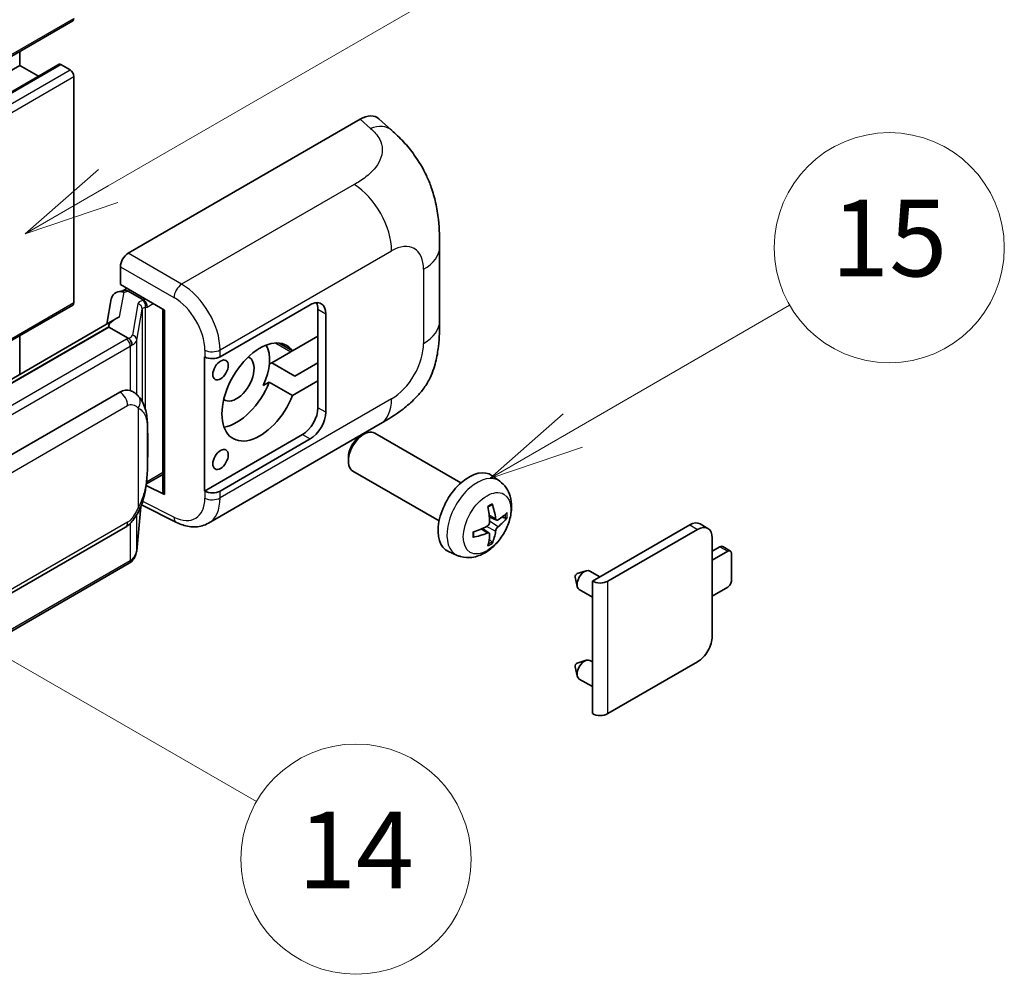
# Model space of a CAD drawing. Units: millimetres. Extents: x 7 to 11612, y 11 to 1556.
# Drawn here: x 524 to 627, y 684 to 784 of the extents above; entities that cross this region are included whole.
import ezdxf

# ---------------------------------------------------------------- set-up
doc = ezdxf.new("R2010")
doc.units = ezdxf.units.MM
for name, color, linetype, lineweight in [('Symbol (TK)', 100, 'Continuous', 18), ('Visible (ISO)', 7, 'Continuous', 35), ('Visible Narrow (ISO)', 7, 'Continuous', 25)]:
    doc.layers.add(name, color=color, linetype=linetype, lineweight=lineweight)
doc.styles.add('Note Text (TK2)', font='MS PGothic.ttf')

# ---------------------------------------------------------------- blocks, each defined once
blk = doc.blocks.new('バルーン1')
at = {"layer": 'Symbol (TK)', "color": 100}
for p, q in [((143.109, 184.755), (140.944, 186.005)), ((143.359, 185.188), (140.944, 186.005)), ((140.944, 186.005), (142.859, 184.322)), ((143.109, 184.755), (149.925, 180.82))]:
    blk.add_line(p, q, dxfattribs=at)
at = {"layer": 'Symbol (TK)'}
blk.add_circle((152.523, 179.32), 3, dxfattribs=at)
at = {"layer": 'Symbol (TK)', "color": 7, "insert": (152.523, 179.302), "char_height": 2, "attachment_point": 5, "style": 'Note Text (TK2)'}
blk.add_mtext('14', dxfattribs=at)
blk = doc.blocks.new('バルーン9')
at = {"layer": 'Symbol (TK)', "color": 100}
for p, q in [((146.059, 196.869), (159.023, 204.354)), ((145.809, 197.302), (143.894, 195.619)), ((146.059, 196.869), (143.894, 195.619)), ((143.894, 195.619), (146.309, 196.436))]:
    blk.add_line(p, q, dxfattribs=at)
at = {"layer": 'Symbol (TK)'}
blk.add_circle((161.621, 205.854), 3, dxfattribs=at)
at = {"layer": 'Symbol (TK)', "color": 7, "insert": (161.621, 205.848), "char_height": 2, "attachment_point": 5, "style": 'Note Text (TK2)'}
blk.add_mtext('3', dxfattribs=at)
blk = doc.blocks.new('バルーン16')
at = {"layer": 'Symbol (TK)', "color": 100}
for p, q in [((158.178, 190.493), (163.833, 193.758)), ((157.928, 190.926), (156.013, 189.243)), ((158.178, 190.493), (156.013, 189.243)), ((156.013, 189.243), (158.428, 190.06))]:
    blk.add_line(p, q, dxfattribs=at)
at = {"layer": 'Symbol (TK)'}
blk.add_circle((166.431, 195.258), 3, dxfattribs=at)
at = {"layer": 'Symbol (TK)', "color": 7, "insert": (166.431, 195.252), "char_height": 2, "attachment_point": 5, "style": 'Note Text (TK2)'}
blk.add_mtext('15', dxfattribs=at)

msp = doc.modelspace()

# ---------------------------------------------------------------- linework, layer by layer
at = {"layer": 'Visible (ISO)'}
for p, q in [((370.1372, 691.3505), (529.7413, 783.4979)), ((524.2028, 778.8606), (524.2028, 780.3003)), ((364.5987, 686.7131), (524.2028, 778.8606)), ((368.7103, 686.8234), (528.3144, 778.9709)), ((526.1631, 777.7288), (524.2028, 778.8606)), ((529.4556, 778.394), (528.4858, 778.9539)), ((529.8596, 754.1324), (529.8596, 777.6941)), ((535.516, 759.2644), (559.7312, 773.245)), ((561.6804, 773.28), (563.0081, 772.0771)), ((568.0143, 752.2046), (568.0143, 759.9261)), ((534.7084, 755.9987), (534.7084, 757.8655)), ((534.7084, 755.9987), (539.3082, 753.3429)), ((534.4443, 755.2527), (535.0544, 755.3936)), ((534.9824, 755.377), (535.3838, 755.6087)), ((535.5246, 755.3035), (537.1408, 754.3703)), ((533.7605, 754.534), (533.2874, 751.8813)), ((431.2634, 697.0146), (529.7413, 753.8708)), ((539.1409, 753.4395), (539.1409, 734.3272)), ((539.3082, 753.3429), (539.3082, 734.1054)), ((545.1067, 748.4716), (554.5073, 753.8991)), ((555.3155, 753.4325), (555.3155, 750.6331)), ((556.1236, 752.9659), (556.1236, 742.7014)), ((534.159, 752.3846), (438.6641, 697.2506)), ((533.5042, 751.5709), (440.9581, 698.1394)), ((533.5042, 751.5709), (533.4928, 751.6238)), ((535.5105, 750.4126), (533.5042, 751.5709)), ((524.2028, 746.6364), (524.2028, 750.6731)), ((552.6602, 749.1001), (551.2749, 749.8999)), ((555.3155, 750.6331), (552.6602, 749.1001)), ((555.3155, 745.9674), (555.3155, 750.6331)), ((552.487, 749.0001), (550.4977, 747.8516)), ((543.4899, 748.4713), (543.5191, 748.4556)), ((543.4899, 734.4742), (543.4899, 748.4713)), ((550.2408, 747.7033), (550.4977, 747.8516)), ((550.4977, 747.8516), (552.9221, 746.4519)), ((552.9221, 746.4519), (555.3155, 747.8337)), ((549.6076, 745.4714), (550.2358, 745.8341)), ((550.2358, 745.8341), (552.6602, 744.4344)), ((552.6602, 744.4344), (555.3155, 745.9674)), ((555.3155, 745.9674), (555.3155, 743.168)), ((444.6553, 692.8321), (534.6558, 744.794)), ((536.0075, 744.8372), (535.9859, 744.8496)), ((543.8902, 731.1211), (561.8175, 741.4714)), ((553.6992, 740.3686), (543.4899, 734.4742)), ((554.5073, 739.902), (545.1067, 734.4745)), ((559.7604, 740.2013), (560.1076, 740.4017)), ((570.2372, 735.326), (561.2501, 740.5147)), ((558.4909, 738.0025), (558.491, 737.6016)), ((567.9515, 731.367), (558.9644, 736.5557)), ((537.4224, 735.2103), (539.1409, 736.2025)), ((574.2962, 735.4897), (573.4966, 736.0734)), ((539.3082, 734.1054), (537.3927, 735.0621)), ((537.4101, 735.1989), (537.4337, 735.2207)), ((543.5191, 734.4585), (543.4899, 734.4742)), ((536.4075, 728.2472), (536.8274, 732.8277)), ((536.9101, 733.0306), (540.5593, 731.2081)), ((573.9541, 731.4479), (573.1913, 731.7855)), ((574.5101, 731.7513), (574.871, 731.6635)), ((445.2267, 678.7318), (535.2273, 730.6936)), ((573.1684, 730.0871), (572.4946, 730.5789)), ((583.9432, 725.0768), (594.1053, 730.9439)), ((585.5594, 725.0768), (594.9134, 730.4773)), ((595.9992, 730.5848), (595.191, 731.0514)), ((573.4402, 729.1853), (573.1837, 729.4539)), ((596.4489, 729.5908), (596.4489, 719.3263)), ((596.4489, 728.1911), (597.257, 728.6577)), ((598.3508, 728.2194), (597.5427, 728.686)), ((569.8392, 727.7699), (568.9339, 728.1706)), ((598.0651, 728.1911), (596.4489, 727.258)), ((598.4692, 725.1584), (598.4692, 727.9578)), ((535.6262, 726.9414), (443.4482, 673.7224)), ((582.1498, 725.4872), (582.3673, 724.5225)), ((582.3678, 725.8648), (583.3119, 726.1588)), ((584.7342, 725.5335), (583.6922, 726.1351)), ((583.9432, 723.4168), (582.5779, 724.2051)), ((583.9432, 711.2663), (583.9432, 725.0768)), ((596.4489, 723.5254), (598.0651, 724.4586)), ((582.1498, 716.1558), (582.3673, 715.1912)), ((582.3678, 716.5334), (583.3119, 716.8274)), ((583.9432, 716.6588), (583.6922, 716.8037)), ((594.9134, 716.6668), (585.5594, 711.2663)), ((583.9432, 714.0854), (582.5779, 714.8737))]:
    msp.add_line(p, q, dxfattribs=at)
for centre, major_axis, ratio, start_param, end_param in [((529.4556, 783.9928), (0.2857, -0.4949), 0.57735027, 0, 0.78539816), ((528.4858, 778.6739), (-0.1714, 0.2969), 0.57735027, 5.49778714, 6.28318531), ((529.4556, 777.9274), (-0.2857, 0.4949), 0.57735027, 3.92699082, 5.49778714), ((559.7148, 770.4344), (1.7827, 2.9813), 0.57333637, 6.16912861, 7.08294563), ((535.517, 758.3312), (-0.5714, -0.9897), 0.5780539, 3.9275998, 5.49717816), ((534.8574, 754.1752), (-0.8657, 0.8231), 0.8492429, 5.1814121, 6.75220843), ((535.4059, 754.3018), (-0.4215, 1.07), 0.65380937, 5.5951678, 6.18580465), ((529.4556, 754.3657), (0.2857, -0.4949), 0.57735027, 0, 0.78539816), ((534.9789, 754.8564), (-1.1275, -0.8138), 0.60953579, 5.67908615, 5.72119938), ((537.0815, 753.8695), (0.2108, -0.535), 0.65380937, 0.88277882, 2.45357514), ((554.5073, 752.0328), (1.1429, 1.9795), 0.57735027, 5.49778714, 7.06858347), ((553.6992, 752.4994), (1.1429, 1.9795), 0.57735027, 5.49778714, 5.92181818), ((539.1114, 752.6045), (-5.6208, -0.9696), 0.21633748, 5.59704541, 6.29236196), ((549.2545, 744.801), (-2.8, -4.8497), 0.57735027, 2.89161655, 8.10395773), ((546.8302, 746.2007), (2.4286, 4.2064), 0.57735027, 4.86891222, 5.94241634), ((552.487, 753.1992), (-2.5714, -4.4538), 0.57735027, 0.78539816, 0.83194551), ((544.2986, 748.9382), (1.1429, 0), 0.57735027, 3.9618974, 5.49778714), ((546.8302, 746.2007), (-1.2857, -2.2269), 0.57735027, 6.23353649, 9.47442678), ((546.8302, 746.2007), (-2.8, -4.8497), 0.57735027, 0.44773235, 1.82077243), ((534.6558, 737.7721), (0.8745, 7.228), 0.40142867, 6.20843387, 6.57591032), ((553.6992, 742.2349), (1.1429, 1.9795), 0.57735027, 3.92699082, 5.49778714), ((554.5073, 741.7683), (1.1429, 1.9795), 0.57735027, 3.92699082, 5.49778714), ((560.1072, 738.5352), (-1.1429, -1.9795), 0.57735027, 3.14159265, 6.28318531), ((559.7601, 738.7356), (-0.8975, -1.5545), 0.57735027, 3.92675802, 5.49801994), ((571.0738, 732.2036), (-2.2857, -3.959), 0.57735027, 3.0796893, 6.34508866), ((537.0815, 735.6733), (0.3404, -0.4623), 0.48800029, 0.05438476, 0.7310134), ((544.2986, 734.9411), (-1.1429, 0), 0.57735027, 0.82030475, 2.35619449), ((539.7123, 734.3387), (0.5714, 0.0167), 0.55686057, 3.12531633, 3.9107145), ((568.4489, 733.8427), (2.9332, -6.8231), 0.55353421, 0.95931878, 1.19830308), ((568.2233, 733.7124), (-4.4679, 5.9326), 0.59526289, 3.96282307, 4.20180736), ((568.3303, 733.6506), (-7.4236, -0.2184), 0.49462411, 2.44776077, 2.68674507), ((568.3303, 733.9112), (7.4226, -0.2509), 0.65417299, 5.62601221, 5.86499651), ((568.3419, 733.6573), (-7.3756, -0.8713), 0.55353421, 1.94328958, 2.18227387), ((594.1053, 729.1709), (1.0857, 1.8805), 0.57735027, 0, 0.78539816), ((594.9134, 728.7043), (1.0857, 1.8805), 0.57735027, 5.49778714, 7.06858347), ((568.3419, 733.9179), (7.3717, -0.903), 0.59526289, 5.2229706, 5.46195489), ((568.4489, 733.8561), (3.5227, -6.5382), 0.49462411, 0.45484759, 0.69383188), ((568.2233, 733.7258), (-3.9286, 6.3027), 0.65417299, 3.55978145, 3.79876575), ((597.257, 728.1911), (0.2857, 0.4949), 0.57735027, 0, 0.78539816), ((598.0651, 727.7245), (0.2857, 0.4949), 0.57735027, 5.49778714, 7.06858347), ((583.1351, 725.1701), (-0.5571, -0.965), 0.57735027, 3.14159265, 6.28318531), ((582.3269, 725.6366), (-0.1286, -0.2227), 0.57735027, 3.70058252, 5.72419544), ((584.7513, 725.5433), (-1.1429, 0), 0.57735027, 0.78539816, 2.35619449), ((598.0651, 724.9251), (-0.2857, -0.4949), 0.57735027, 0.78539816, 2.35619449), ((594.9134, 718.4398), (-1.0857, -1.8805), 0.57735027, 0.78539816, 2.35619449), ((582.3269, 716.3053), (-0.1286, -0.2227), 0.57735027, 3.70058252, 5.72419544), ((583.1351, 715.8387), (-0.5571, -0.965), 0.57735027, 3.14159265, 6.28318531), ((584.7513, 711.7329), (1.1429, 0), 0.57735027, 3.92699082, 5.49778714)]:
    msp.add_ellipse(centre, major_axis=major_axis, ratio=ratio, start_param=start_param, end_param=end_param, dxfattribs=at)
for centre in [(545.1533, 747.0988), (545.1533, 737.7674)]:
    msp.add_ellipse(centre, major_axis=(0.5714, 0.9897), ratio=0.57735027, dxfattribs=at)
for points, knots in [([(563.0081, 772.0771), (563.3787, 771.7413), (563.8381, 771.3306), (564.6482, 770.4606), (565.0207, 770.0026), (565.838, 768.8623), (566.2811, 768.1329), (566.8352, 766.9434), (566.998, 766.5452), (567.322, 765.6202), (567.4713, 765.0841), (567.7232, 763.9581), (567.8181, 763.3623), (567.997, 761.7988), (568.0143, 760.7863), (568.0143, 759.9261)], [0, 0, 0, 0, 0.18362486, 0.18362486, 0.36333296, 0.36333296, 0.60386192, 0.60386192, 0.71569796, 0.71569796, 0.86115341, 0.86115341, 1.02941414, 1.02941414, 1.30785701, 1.30785701, 1.30785701, 1.30785701]), ([(568.0143, 752.2046), (568.0143, 751.3734), (567.9997, 750.4474), (567.8265, 749.0166), (567.7342, 748.4743), (567.5203, 747.6201), (567.4296, 747.3127), (567.2047, 746.6905), (567.0673, 746.3715), (566.7033, 745.6774), (566.458, 745.3025), (565.9575, 744.6604), (565.7011, 744.3782), (565.0345, 743.7148), (564.6174, 743.3601), (563.4356, 742.4405), (562.5951, 741.9204), (561.8175, 741.4714)], [0, 0, 0, 0, 0.26907114, 0.26907114, 0.43224894, 0.43224894, 0.52213259, 0.52213259, 0.61371232, 0.61371232, 0.72841245, 0.72841245, 0.83295305, 0.83295305, 0.995563, 0.995563, 1.28301074, 1.28301074, 1.28301074, 1.28301074]), ([(535.9023, 749.6994), (535.9024, 749.7005), (535.9025, 749.7016), (535.9089, 749.7657), (535.9047, 749.833), (535.8751, 749.972), (535.8492, 750.0425), (535.7787, 750.1742), (535.7349, 750.2343), (535.6352, 750.3361), (535.5803, 750.377), (535.5232, 750.4057)], [-0.0778087689, -0.0778087689, -0.0778087689, -0.0778087689, -0.0774791395, -0.0774791395, -0.0585788033, -0.0585788033, -0.0389062325, -0.0389062325, -0.0193765361, -0.0193765361, 0, 0, 0, 0]), ([(536.576, 744.3811), (536.5459, 744.4131), (536.5145, 744.445), (536.4487, 744.5084), (536.4145, 744.5399), (536.3427, 744.6022), (536.3053, 744.633), (536.2268, 744.6937), (536.1858, 744.7235), (536.0998, 744.7816), (536.0547, 744.8099), (536.0075, 744.8372)], [-0.1703054541, -0.1703054541, -0.1703054541, -0.1703054541, -0.1584465752, -0.1584465752, -0.1465876964, -0.1465876964, -0.1347288175, -0.1347288175, -0.1228699387, -0.1228699387, -0.1110110598, -0.1110110598, -0.1110110598, -0.1110110598]), ([(537.5512, 740.7403), (537.5476, 740.9821), (537.5416, 741.2201), (537.5181, 741.693), (537.5007, 741.9279), (537.444, 742.3999), (537.4051, 742.6369), (537.2861, 743.1217), (537.2065, 743.3696), (536.9677, 743.8753), (536.8071, 744.1361), (536.576, 744.3811)], [-0.42564821, -0.42564821, -0.42564821, -0.42564821, -0.340518568, -0.340518568, -0.255388926, -0.255388926, -0.170259284, -0.170259284, -0.085129642, -0.085129642, 0, 0, 0, 0]), ([(537.5512, 737.7465), (537.5538, 737.9653), (537.5559, 738.181), (537.559, 738.6051), (537.56, 738.8136), (537.561, 739.2222), (537.561, 739.4224), (537.56, 739.8145), (537.559, 740.0062), (537.5559, 740.3804), (537.5538, 740.563), (537.5512, 740.7403)], [-0.318622721, -0.318622721, -0.318622721, -0.318622721, -0.254898176, -0.254898176, -0.191173632, -0.191173632, -0.127449088, -0.127449088, -0.063724544, -0.063724544, 0, 0, 0, 0]), ([(536.7862, 732.7341), (536.9544, 733.1068), (537.0701, 733.4714), (537.252, 734.1852), (537.3165, 734.5326), (537.4162, 735.2127), (537.4511, 735.5462), (537.5027, 736.2001), (537.5193, 736.5204), (537.5418, 737.1457), (537.5477, 737.4507), (537.5512, 737.7465)], [-0.425024641, -0.425024641, -0.425024641, -0.425024641, -0.340019712, -0.340019712, -0.255014784, -0.255014784, -0.170009856, -0.170009856, -0.085004928, -0.085004928, 0, 0, 0, 0]), ([(574.2962, 735.4897), (574.5542, 735.3013), (574.7734, 735.0698), (575.1392, 734.5408), (575.2737, 734.2403), (575.4765, 733.5608), (575.5184, 733.1817), (575.5102, 732.3439), (575.4327, 731.888), (575.1671, 730.9816), (574.9726, 730.5327), (574.4911, 729.6939), (574.2054, 729.3037), (573.5468, 728.6021), (573.1737, 728.2905), (572.3463, 727.8075), (571.8937, 727.6261), (571.0088, 727.51), (570.6025, 727.5258), (570.0793, 727.6739), (569.9577, 727.7175), (569.8392, 727.7699)], [3.98889417, 3.98889417, 3.98889417, 3.98889417, 4.19385403, 4.19385403, 4.4264439, 4.4264439, 4.7238013, 4.7238013, 5.09906125, 5.09906125, 5.49348614, 5.49348614, 5.8833225, 5.8833225, 6.2775903, 6.2775903, 6.65189618, 6.65189618, 6.92355847, 6.92355847, 7.00668012, 7.00668012, 7.00668012, 7.00668012]), ([(535.2273, 730.6936), (535.4242, 730.8074), (535.5885, 730.9453), (535.8636, 731.2187), (535.9777, 731.3577), (536.1839, 731.6355), (536.2742, 731.7732), (536.4393, 732.0458), (536.5146, 732.1816), (536.6547, 732.4522), (536.7195, 732.5869), (536.782, 732.725), (536.7841, 732.7295), (536.7862, 732.7341)], [-0.170496085, -0.170496085, -0.170496085, -0.170496085, -0.1375677, -0.1375677, -0.103468483, -0.103468483, -0.069369266, -0.069369266, -0.035270049, -0.035270049, -0.001170832, -0.001170832, 0, 0, 0, 0]), ([(573.0499, 732.7901), (573.0673, 732.8024), (573.0847, 732.8144), (573.1323, 732.8464), (573.1626, 732.8658), (573.223, 732.9026), (573.2532, 732.92), (573.3133, 732.9527), (573.3432, 732.9681), (573.4028, 732.9969), (573.4324, 733.0102), (573.4618, 733.0225)], [3.028761595, 3.028761595, 3.028761595, 3.028761595, 3.060101394, 3.060101394, 3.114617864, 3.114617864, 3.169134334, 3.169134334, 3.223650804, 3.223650804, 3.278167274, 3.278167274, 3.278167274, 3.278167274]), ([(573.4877, 733.1336), (573.4925, 733.1193), (573.4956, 733.1035), (573.4968, 733.0767), (573.4944, 733.0615), (573.4851, 733.0403), (573.4767, 733.0307), (573.4658, 733.0243), (573.4638, 733.0234), (573.4617, 733.0225)], [0.0145600729, 0.0145600729, 0.0145600729, 0.0145600729, 0.0187226824, 0.0187226824, 0.0234298311, 0.0234298311, 0.0280690561, 0.0280690561, 0.028985175, 0.028985175, 0.028985175, 0.028985175]), ([(574.1067, 731.4703), (574.0768, 731.4513), (574.0444, 731.4393), (573.9837, 731.4356), (573.9554, 731.4441), (573.9097, 731.476), (573.8892, 731.5017), (573.864, 731.5592), (573.8565, 731.5874), (573.8523, 731.6172)], [0, 0, 0, 0, 0.0125039067, 0.0125039067, 0.0250078135, 0.0250078135, 0.0375277995, 0.0375277995, 0.0466766392, 0.0466766392, 0.0466766392, 0.0466766392]), ([(575.0466, 731.71), (575.0396, 731.7004), (575.0288, 731.6906), (575.005, 731.6754), (574.9871, 731.6679), (574.9542, 731.6596), (574.9335, 731.6573), (574.9015, 731.658), (574.8852, 731.66), (574.871, 731.6635)], [0.0145600729, 0.0145600729, 0.0145600729, 0.0145600729, 0.0187226824, 0.0187226824, 0.0234298311, 0.0234298311, 0.0280690561, 0.0280690561, 0.0318102328, 0.0318102328, 0.0318102328, 0.0318102328]), ([(543.8902, 731.1211), (543.6889, 731.0049), (543.4732, 730.9145), (543.0285, 730.7881), (542.7996, 730.752), (542.3411, 730.7291), (542.1113, 730.7422), (541.6567, 730.8103), (541.4319, 730.8653), (540.9897, 731.011), (540.7723, 731.1018), (540.5593, 731.2081)], [0.785398163, 0.785398163, 0.785398163, 0.785398163, 0.935496479, 0.935496479, 1.085594795, 1.085594795, 1.23569311, 1.23569311, 1.385791426, 1.385791426, 1.535889742, 1.535889742, 1.535889742, 1.535889742]), ([(573.2253, 731.2552), (573.2268, 731.2134), (573.221, 731.1658), (573.1939, 731.0714), (573.1725, 731.0246), (573.1219, 730.9439), (573.0894, 730.9045), (573.027, 730.8491), (572.9988, 730.8294), (572.9709, 730.8146)], [0, 0, 0, 0, 0.0124997785, 0.0124997785, 0.0249995571, 0.0249995571, 0.0375236714, 0.0375236714, 0.0466766062, 0.0466766062, 0.0466766062, 0.0466766062]), ([(573.8523, 730.3057), (573.8579, 730.3435), (573.8696, 730.3876), (573.9043, 730.4777), (573.9272, 730.5236), (573.9767, 730.6049), (574.0065, 730.6458), (574.0605, 730.7061), (574.0841, 730.7284), (574.1067, 730.7463)], [0, 0, 0, 0, 0.0124997785, 0.0124997785, 0.0249995571, 0.0249995571, 0.0375236714, 0.0375236714, 0.0466766062, 0.0466766062, 0.0466766062, 0.0466766062]), ([(571.5586, 729.7262), (571.5589, 729.7239), (571.559, 729.7218), (571.559, 729.7091), (571.5549, 729.697), (571.5412, 729.6784), (571.5292, 729.6687), (571.5053, 729.6563), (571.4902, 729.6511), (571.4754, 729.6481)], [0.0455535579, 0.0455535579, 0.0455535579, 0.0455535579, 0.0464696768, 0.0464696768, 0.0511089018, 0.0511089018, 0.0558160505, 0.0558160505, 0.05997866, 0.05997866, 0.05997866, 0.05997866]), ([(571.5586, 729.7262), (571.5546, 729.7578), (571.5513, 729.7901), (571.5464, 729.856), (571.5448, 729.8896), (571.5431, 729.9581), (571.5431, 729.9929), (571.5448, 730.0636), (571.5464, 730.0995), (571.5503, 730.1568), (571.552, 730.1778), (571.5539, 730.199)], [1.434221706, 1.434221706, 1.434221706, 1.434221706, 1.488738176, 1.488738176, 1.543254646, 1.543254646, 1.597771116, 1.597771116, 1.652287586, 1.652287586, 1.683627385, 1.683627385, 1.683627385, 1.683627385]), ([(572.9709, 730.0906), (573.0079, 730.1055), (573.0463, 730.1141), (573.1144, 730.1134), (573.1442, 730.1041), (573.1889, 730.0728), (573.2067, 730.0486), (573.2235, 729.996), (573.2264, 729.9704), (573.2253, 729.9437)], [0, 0, 0, 0, 0.0125039067, 0.0125039067, 0.0250078135, 0.0250078135, 0.0375277995, 0.0375277995, 0.0466766392, 0.0466766392, 0.0466766392, 0.0466766392]), ([(573.4402, 729.1853), (573.4503, 729.1747), (573.4602, 729.1615), (573.4767, 729.1342), (573.4851, 729.1151), (573.4944, 729.0824), (573.4968, 729.0632), (573.4956, 729.035), (573.4925, 729.0208), (573.4877, 729.0099)], [0.0427285001, 0.0427285001, 0.0427285001, 0.0427285001, 0.0464696768, 0.0464696768, 0.0511089018, 0.0511089018, 0.0558160505, 0.0558160505, 0.05997866, 0.05997866, 0.05997866, 0.05997866]), ([(535.9023, 727.304), (535.9024, 727.3031), (535.9025, 727.3022), (535.9089, 727.2479), (535.9047, 727.2), (535.8773, 727.1243), (535.8564, 727.0954), (535.8285, 727.0745)], [-0.0003297628, -0.0003297628, -0.0003297628, -0.0003297628, 0, 0, 0.0189079865, 0.0189079865, 0.0357441925, 0.0357441925, 0.0357441925, 0.0357441925]), ([(535.8502, 727.0938), (535.9112, 727.1583), (535.9683, 727.2256), (536.074, 727.3658), (536.1225, 727.4385), (536.2097, 727.589), (536.2484, 727.6668), (536.3147, 727.8265), (536.3422, 727.9086), (536.3847, 728.0759), (536.3996, 728.1611), (536.4075, 728.2472)], [-1.489339836, -1.489339836, -1.489339836, -1.489339836, -1.362514136, -1.362514136, -1.235688435, -1.235688435, -1.108862734, -1.108862734, -0.982037034, -0.982037034, -0.855211333, -0.855211333, -0.855211333, -0.855211333]), ([(535.6262, 726.9414), (535.6403, 726.9496), (535.6542, 726.9578), (535.6819, 726.9747), (535.6957, 726.9832), (535.7229, 727.0007), (535.7364, 727.0095), (535.7632, 727.0276), (535.7764, 727.0367), (535.8027, 727.0554), (535.8157, 727.0649), (535.8285, 727.0745)], [1.570796327, 1.570796327, 1.570796327, 1.570796327, 1.596526194, 1.596526194, 1.622256061, 1.622256061, 1.647985928, 1.647985928, 1.673715795, 1.673715795, 1.699445662, 1.699445662, 1.699445662, 1.699445662])]:
    msp.add_open_spline(points, degree=3, knots=knots, dxfattribs=at)
for points in [[(535.5232, 750.4057), (535.5186, 750.408), (535.5143, 750.4104), (535.5105, 750.4126)], [(535.7445, 744.9538), (535.836, 744.925), (535.9162, 744.8898), (535.9861, 744.8494)]]:
    msp.add_open_spline(points, degree=3, dxfattribs=at)
at = {"layer": 'Visible Narrow (ISO)'}
for p, q in [((370.2555, 691.6121), (529.8596, 783.7595)), ((368.8817, 686.8064), (528.4858, 778.9539)), ((369.8515, 686.2465), (529.4556, 778.394)), ((370.2555, 685.5467), (529.8596, 777.6941)), ((559.7312, 773.245), (560.7907, 772.2851)), ((559.1014, 766.4357), (541.0981, 756.0415)), ((541.0981, 756.0415), (535.516, 759.2644)), ((545.1067, 749.1901), (563.001, 759.5214)), ((534.7084, 757.8655), (540.2905, 754.6426)), ((566.3406, 757.5932), (566.3406, 749.8718)), ((534.6297, 752.6248), (535.0896, 755.203)), ((535.0896, 755.203), (535.5246, 755.3035)), ((535.5246, 755.3035), (535.7185, 755.4154)), ((431.1074, 697.1177), (529.8596, 754.1324)), ((536.5334, 753.9897), (535.9545, 750.7441)), ((537.1408, 754.3703), (537.0314, 754.3451)), ((537.3347, 754.4823), (537.1408, 754.3703)), ((537.4856, 753.6362), (538.1429, 754.0157)), ((536.4085, 750.2072), (536.9874, 753.4528)), ((536.9874, 753.4528), (536.9874, 743.8168)), ((537.3193, 753.5978), (537.4856, 753.6362)), ((537.3193, 742.9815), (537.3193, 753.5978)), ((555.3155, 753.4325), (556.1236, 752.9659)), ((440.8321, 698.1261), (533.4928, 751.6238)), ((535.3405, 750.2982), (443.1625, 697.0792)), ((536.4085, 744.5447), (536.4085, 750.2072)), ((550.9104, 749.9104), (552.487, 749.0001)), ((443.5665, 696.3794), (535.7445, 749.5984)), ((535.7445, 749.5984), (535.7445, 744.9538)), ((543.5191, 749.1741), (543.5191, 748.4556)), ((545.1067, 748.4716), (545.1067, 749.1901)), ((563.001, 744.0873), (545.1067, 733.756)), ((445.4634, 691.4324), (535.4639, 743.3943)), ((536.5527, 743.1305), (536.5527, 732.7378)), ((556.1236, 742.7014), (555.3155, 743.168)), ((537.5485, 737.714), (537.5485, 740.6775)), ((553.6992, 740.3686), (554.5073, 739.902)), ((539.1409, 736.3957), (537.4856, 735.44)), ((537.4856, 735.44), (537.4321, 735.3906)), ((543.5191, 734.4585), (543.5191, 733.74)), ((545.1067, 733.756), (545.1067, 734.4745)), ((536.8253, 732.8228), (536.4085, 728.2764)), ((540.2905, 731.748), (537.0316, 733.3756)), ((536.4085, 728.2764), (536.4085, 731.9964)), ((573.8523, 731.6172), (573.1757, 731.9419)), ((574.1067, 730.7463), (573.2218, 731.3415)), ((535.4639, 731.2168), (445.4634, 679.255)), ((535.7445, 731.1006), (535.7445, 727.203)), ((572.9709, 730.0906), (572.3514, 730.5142)), ((573.8523, 730.3057), (572.8944, 730.7745)), ((594.1053, 730.9439), (594.9134, 730.4773)), ((597.257, 728.6577), (598.0651, 728.1911)), ((535.7445, 727.203), (443.5665, 673.984)), ((585.5594, 711.2663), (585.5594, 725.0768))]:
    msp.add_line(p, q, dxfattribs=at)
for centre, major_axis, ratio, start_param, end_param in [((560.7061, 769.5362), (2.302, 2.5408), 0.65672952, 0, 0.91381702), ((558.9604, 761.8542), (-2.8571, 4.9487), 0.57735027, 3.92699082, 5.46288056), ((563.001, 755.6651), (2.3615, 4.0902), 0.57735027, 5.49778714, 7.06858347), ((562.3, 759.9261), (5.7143, 0), 0.57735027, 5.49778714, 6.28318531), ((541.0699, 755.1252), (0.5714, 0.9897), 0.53637355, 0.78600715, 2.3555855), ((540.9532, 751.4578), (-2.98, 4.8771), 0.59324129, 3.91222392, 5.44811366), ((538.2435, 753.6452), (1.7088, -0.3514), 0.39024564, 2.43627197, 3.15185696), ((536.4173, 753.4758), (0.5625, -0.1003), 0.92189307, 0.1475388, 1.52868309), ((536.9153, 753.8311), (0.1286, -0.5568), 0.71890164, 0.98015947, 2.5509558), ((540.1738, 750.9752), (2.4094, -3.8866), 0.59713441, 0.76668294, 2.30257268), ((538.1274, 753.1313), (-1.1388, 0.3265), 0.2955286, 5.58231733, 6.29790232), ((562.3, 752.2046), (5.7143, 0), 0.57735027, 5.49778714, 6.28318531), ((534.1283, 750.9981), (-1.7143, 0), 0.57735027, 2.35619449, 2.5086304), ((535.3405, 749.8316), (0.2857, -0.4949), 0.57735027, 0.78539816, 2.35619449), ((534.2444, 751.0886), (1.7088, -0.3514), 0.39024564, 5.63445405, 6.29344962), ((534.1283, 750.5747), (-2.28, 0.3684), 0.43824712, 2.52999888, 3.14247799), ((535.8384, 750.2302), (0.5625, -0.1003), 0.92189307, 0.1475388, 1.52868309), ((563.001, 747.9436), (-2.3615, -4.0902), 0.57735027, 0.78539816, 2.35619449), ((534.1283, 750.5315), (2.2857, 0), 0.57735027, 5.49778714, 5.60089302), ((544.2986, 749.6567), (1.1429, 0), 0.57735027, 3.9618974, 5.49778714), ((534.6558, 743.8608), (0.5714, -0.9897), 0.57735027, 0.78539816, 2.35619449), ((535.7445, 743.597), (0.8315, 0.7841), 0.80454456, 4.94896384, 6.28318531), ((558.9604, 746.4202), (2.8571, -4.9487), 0.57735027, 0, 0.78539816), ((536.4085, 740.7235), (1.1427, 0.0168), 0.69418244, 6.20397498, 6.28318531), ((536.4085, 737.76), (1.1428, -0.0135), 0.44716568, 6.21946524, 6.28318531), ((571.9296, 731.7095), (2.2328, 3.8673), 0.57735027, 6.22128195, 9.48668132), ((540.1738, 735.5412), (2.4094, -3.8866), 0.59713441, 5.5139785, 7.04986825), ((544.2986, 734.2226), (-1.1429, 0), 0.57735027, 0.82030475, 2.35619449), ((540.9532, 736.0237), (-2.98, 4.8771), 0.59324129, 3.12682576, 3.91222392), ((535.7445, 733.2043), (1.0416, -0.4702), 0.13919307, 5.66073721, 6.28318531), ((573.261, 730.9409), (-1.2728, -2.2045), 0.57735027, 3.80068814, 4.05329349), ((541.0699, 732.2306), (-0.5106, -1.0224), 0.5766475, 5.463532, 6.28318531), ((573.2113, 730.9695), (-1.1847, -2.0519), 0.57735027, 2.21917009, 2.42536283), ((573.261, 730.9409), (1.2728, 2.2045), 0.57735027, 5.37148447, 5.62408982), ((534.6558, 731.6834), (0.5714, -0.9897), 0.57735027, 0, 0.78539816), ((573.261, 730.9409), (-1.2728, -2.2045), 0.57735027, 5.37148447, 5.62408982), ((534.1283, 728.0929), (2.2524, 0.5674), 0.68484185, 5.43004551, 6.04252462), ((535.8384, 728.2994), (0.569, -0.0522), 0.66690795, 0, 0.07651115), ((573.261, 730.9409), (1.2728, 2.2045), 0.57735027, 3.80068814, 4.05329349), ((573.2113, 730.9695), (-1.1847, -2.0519), 0.57735027, 0.71622982, 0.92242257), ((534.1283, 728.1362), (-2.2857, 0), 0.57735027, 2.35619449, 2.45930037), ((535.3405, 727.4363), (0.2857, -0.4949), 0.57735027, 0, 0.78539816)]:
    msp.add_ellipse(centre, major_axis=major_axis, ratio=ratio, start_param=start_param, end_param=end_param, dxfattribs=at)
msp.add_ellipse((572.9567, 731.1165), major_axis=(-1.7536, -3.0374), ratio=0.57735027, dxfattribs=at)
for points, knots in [([(560.7907, 772.2851), (561.1531, 771.9568), (561.5397, 771.5824), (561.7745, 771.1307), (562.1037, 770.4974), (562.1155, 769.7176), (561.7777, 768.9678), (561.4836, 768.3152), (560.9377, 767.7053), (560.3259, 767.2304), (559.9137, 766.9105), (559.4783, 766.6533), (559.1014, 766.4357)], [0, 0, 0, 0, 0.22498324, 0.22498324, 0.22498324, 0.54043573, 0.54043573, 0.54043573, 0.81501171, 0.81501171, 0.81501171, 1, 1, 1, 1]), ([(535.4639, 743.3943), (535.549, 743.4434), (535.6345, 743.474), (535.9325, 743.5268), (536.1174, 743.4612), (536.3784, 743.2976), (536.4699, 743.2183), (536.5527, 743.1305)], [0, 0, 0, 0, 0.031575695, 0.031575695, 0.116947855, 0.116947855, 0.170305454, 0.170305454, 0.170305454, 0.170305454]), ([(536.5527, 743.1305), (537.0326, 742.8835), (537.2375, 742.5448), (537.5019, 741.7324), (537.5353, 741.2429), (537.5485, 740.6775)], [0, 0, 0, 0, 0.2061269, 0.2061269, 0.42564821, 0.42564821, 0.42564821, 0.42564821]), ([(537.5485, 740.6775), (537.5553, 740.2188), (537.5584, 739.7235), (537.5578, 738.7272), (537.5546, 738.2295), (537.5485, 737.714)], [0, 0, 0, 0, 0.167312443, 0.167312443, 0.318622721, 0.318622721, 0.318622721, 0.318622721]), ([(537.5485, 737.714), (537.5419, 737.3235), (537.5295, 736.9167), (537.4703, 735.9973), (537.4174, 735.48), (537.24, 734.5028), (537.1268, 734.0426), (536.8478, 733.298), (536.7178, 733.0135), (536.5527, 732.7378)], [0, 0, 0, 0, 0.109280085, 0.109280085, 0.240591253, 0.240591253, 0.354088722, 0.354088722, 0.425024641, 0.425024641, 0.425024641, 0.425024641]), ([(536.5527, 732.7378), (536.4865, 732.5912), (536.4154, 732.4449), (536.262, 732.1578), (536.1801, 732.0175), (536.0905, 731.8818), (535.9876, 731.7261), (535.8744, 731.5764), (535.6608, 731.3557), (535.5618, 731.2733), (535.4639, 731.2168)], [0, 0, 0, 0, 0.042624021, 0.042624021, 0.085248042, 0.085248042, 0.085248042, 0.134155965, 0.134155965, 0.170496085, 0.170496085, 0.170496085, 0.170496085])]:
    msp.add_open_spline(points, degree=3, knots=knots, dxfattribs=at)
msp.add_open_spline([(536.0075, 744.8372), (535.928, 744.8833), (535.8418, 744.9232), (535.7445, 744.9538)], degree=3, dxfattribs=at)

# ---------------------------------------------------------------- block references
at = {"layer": 'Symbol (TK)', "xscale": 4, "yscale": 4, "zscale": 4}
for name in ['バルーン9', 'バルーン16', 'バルーン1']:
    msp.add_blockref(name, (-50.806, -21.1879), dxfattribs=at)

doc.saveas('drawing.dxf')
